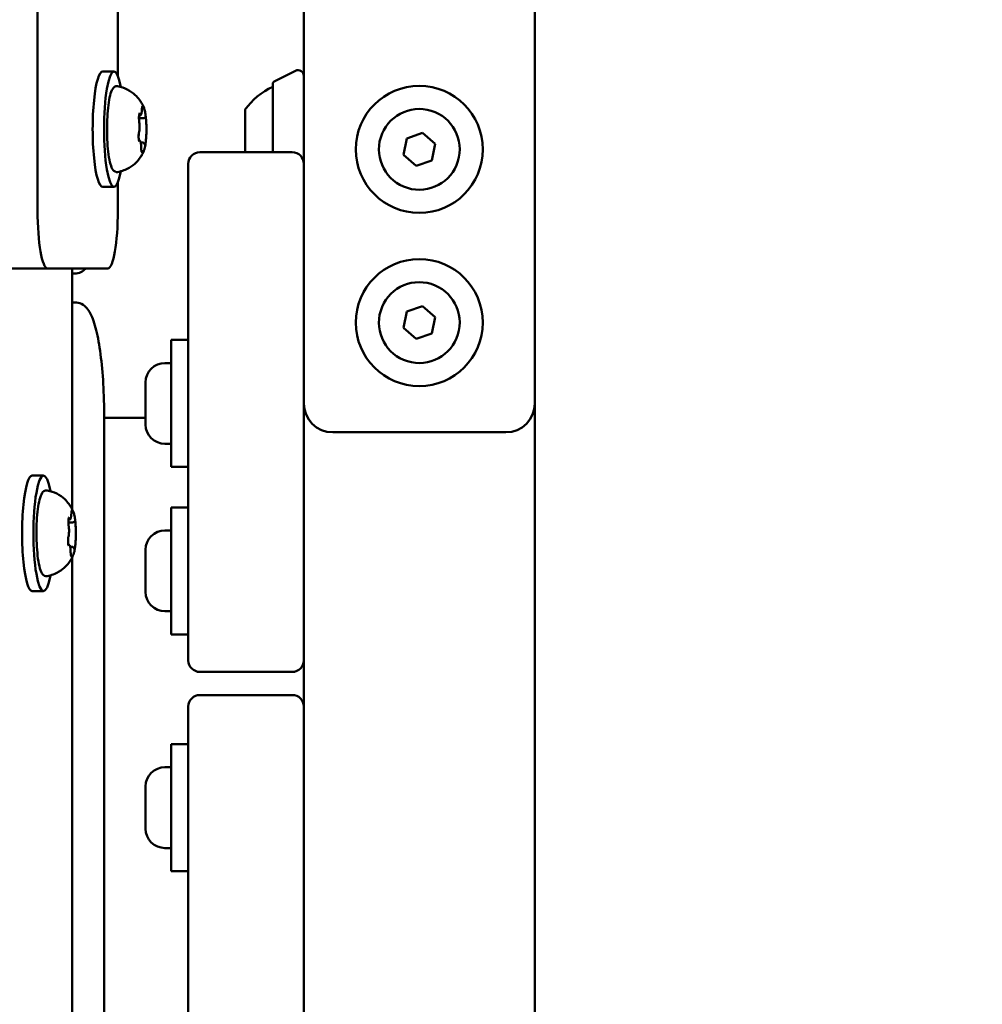
# Model space of a CAD drawing. Units: millimetres. Extents: x 34803 to 45148, y 17713 to 28072.
# Drawn here: x 38103 to 38269, y 21904 to 22074 of the extents above; entities that cross this region are included whole.
import ezdxf

# ---------------------------------------------------------------- set-up
doc = ezdxf.new("R2010")
doc.units = ezdxf.units.MM
doc.layers.add('MD_Visible', color=7, linetype='Continuous', lineweight=50)
doc.styles.get("Standard").update_dxf_attribs({"font": 'GOTHIC.TTF'})
doc.dimstyles.new('ISO-25', dxfattribs={"dimtxt": 200, "dimasz": 120, "dimexe": 1.25, "dimexo": 0.625, "dimgap": 8, "dimtad": 1, "dimdec": 0, "dimlfac": 0.1, "dimrnd": 5, "dimtxsty": 'Standard', "dimcen": 0, "dimse1": 1, "dimse2": 1, "dimclrd": 256, "dimclre": 8, "dimclrt": 256, "dimadec": 0, "dimazin": 0, "dimtfac": 1, "dimtdec": 0, "dimtmove": 0, "dimatfit": 3, "dimfxl": 1, "dimlwd": 5, "dimlwe": 5, "dimarcsym": 0})

# ---------------------------------------------------------------- blocks, each defined once
blk = doc.blocks.new('CustomObjectsInViewport8_0')
at = {"layer": 'MD_Visible'}
for p, q in [((1429.9, 1059.11), (1429.9, 936.19)), ((1443.8, 959.59), (1443.8, 983.83)), ((1476.01, 972.22), (1476.01, 969.26)), ((1516.01, 969.26), (1516.01, 972.22)), ((1476.01, 944.31), (1476.01, 969.26)), ((1516.01, 969.26), (1516.01, 902.81)), ((1441.18, 960.31), (1443.15, 960.31)), ((1470.9, 958.59), (1474.56, 960.42)), ((1470.63, 958.15), (1470.63, 946.31)), ((1470.63, 946.31), (1470.63, 957.65)), ((1465.83, 946.31), (1465.83, 953.65)), ((1448.23, 952.21), (1447.46, 952.21)), ((1447.54, 952.64), (1447.48, 952.64)), ((1493.28, 945.89), (1493.84, 948.72)), ((1493.84, 948.72), (1496.57, 949.65)), ((1496.57, 949.65), (1498.74, 947.74)), ((1448.1, 947.99), (1447.77, 947.99)), ((1498.74, 947.74), (1498.18, 944.91)), ((1474.01, 946.31), (1458.01, 946.31)), ((1495.45, 943.98), (1493.28, 945.89)), ((1498.18, 944.91), (1495.45, 943.98)), ((1456.01, 931.31), (1456.01, 944.31)), ((1476.01, 944.31), (1476.01, 931.31)), ((1441.18, 940.31), (1443.15, 940.31)), ((1443.8, 936.19), (1443.8, 941.04)), ((1456.01, 931.31), (1456.01, 871.31)), ((1476.01, 871.31), (1476.01, 931.31)), ((1423.76, 926.19), (1431.64, 926.19)), ((1431.64, 926.19), (1442.06, 926.19)), ((1435.9, 926.19), (1435.9, 884.48)), ((1435.9, 925.31), (1436.32, 925.31)), ((1436.32, 920.31), (1435.9, 920.31)), ((1493.84, 918.72), (1496.57, 919.65)), ((1496.57, 919.65), (1498.74, 917.74)), ((1493.28, 915.89), (1493.84, 918.72)), ((1498.74, 917.74), (1498.18, 914.91)), ((1495.45, 913.98), (1493.28, 915.89)), ((1498.18, 914.91), (1495.45, 913.98)), ((1453.01, 913.81), (1453.01, 891.81)), ((1456.01, 913.81), (1453.01, 913.81)), ((1451.96, 909.81), (1453.01, 909.81)), ((1448.61, 899.16), (1448.61, 906.46)), ((1516.01, 147.81), (1516.01, 902.81)), ((1441.45, 900.31), (1448.61, 900.31)), ((1441.45, 900.31), (1441.45, 680.31)), ((1511.01, 897.81), (1481.01, 897.81)), ((1451.96, 895.81), (1453.01, 895.81)), ((1428.96, 890.31), (1430.93, 890.31)), ((1456.01, 891.81), (1453.01, 891.81)), ((1453.01, 884.81), (1453.01, 862.81)), ((1456.01, 884.81), (1453.01, 884.81)), ((1436.01, 882.21), (1435.24, 882.21)), ((1435.33, 882.64), (1435.26, 882.64)), ((1451.96, 880.81), (1453.01, 880.81)), ((1435.88, 877.99), (1435.56, 877.99)), ((1448.61, 870.16), (1448.61, 877.46)), ((1435.9, 876.15), (1435.9, 704.48)), ((1428.96, 870.31), (1430.93, 870.31)), ((1456.01, 858.31), (1456.01, 871.31)), ((1476.01, 871.31), (1476.01, 858.31)), ((1451.96, 866.81), (1453.01, 866.81)), ((1456.01, 862.81), (1453.01, 862.81)), ((1476.01, 858.31), (1476.01, 850.31)), ((1458.01, 856.31), (1474.01, 856.31)), ((1474.01, 852.31), (1458.01, 852.31)), ((1456.01, 837.31), (1456.01, 850.31)), ((1476.01, 850.31), (1476.01, 837.31)), ((1453.01, 843.81), (1453.01, 821.81)), ((1456.01, 843.81), (1453.01, 843.81)), ((1451.96, 839.81), (1453.01, 839.81)), ((1456.01, 837.31), (1456.01, 777.31)), ((1476.01, 777.31), (1476.01, 837.31)), ((1448.61, 829.16), (1448.61, 836.46)), ((1451.96, 825.81), (1453.01, 825.81)), ((1456.01, 821.81), (1453.01, 821.81))]:
    blk.add_line(p, q, dxfattribs=at)
for centre in [(1496.01, 946.81), (1496.01, 916.81)]:
    blk.add_circle(centre, 11, dxfattribs=at)
at = {"layer": 'MD_Visible', "extrusion": (0, 0, -1)}
for centre, radius, start, end in [((-1475.01, 959.53), 1, 63.4349, 180), ((-1471.13, 958.15), 0.5, 0, 63.4349), ((-1475.64, 946.75), 12, 35.1041, 65.2848), ((-1470.63, 956.45), 1.2, 90, 90.0597), ((-1474.01, 944.31), 2, 90, 180), ((-1451.96, 906.46), 3.35, 0, 90), ((-1481.01, 902.81), 5, 270, 0), ((-1511.01, 902.81), 5, 180, 270), ((-1451.96, 899.16), 3.35, 270, 0), ((-1451.96, 877.46), 3.35, 0, 90), ((-1451.96, 870.16), 3.35, 270, 0), ((-1458.01, 858.31), 2, 270, 0), ((-1474.01, 850.31), 2, 90, 180), ((-1451.96, 836.46), 3.35, 0, 90), ((-1451.96, 829.16), 3.35, 270, 0)]:
    blk.add_arc(centre, radius, start, end, dxfattribs=at)
at = {"layer": 'MD_Visible'}
for centre, radius, start, end in [((1496.01, 946.81), 7, 78.7468, 348.7468), ((1496.01, 946.81), 7, 348.7468, 78.7468), ((1458.01, 944.31), 2, 90, 180), ((1496.01, 916.81), 7, 78.7468, 348.7468), ((1496.01, 916.81), 7, 348.7468, 78.7468), ((1474.01, 858.31), 2, 270, 0), ((1458.01, 850.31), 2, 90, 180)]:
    blk.add_arc(centre, radius, start, end, dxfattribs=at)
at = {"layer": 'MD_Visible', "extrusion": (0, 0, -1)}
for centre, start_param, end_param in [((1441.18, 950.31), 0, 3.141593), ((1443.15, 950.31), 5.530314, 10.177649), ((1431.64, 936.19), 0, 1.570796), ((1442.06, 936.19), 4.712389, 6.283185), ((1428.96, 880.31), 0, 3.141593), ((1430.93, 880.31), 5.530314, 10.177649)]:
    blk.add_ellipse(centre, major_axis=(0, -10), ratio=0.173648, start_param=start_param, end_param=end_param, dxfattribs=at)
at = {"layer": 'MD_Visible'}
for points, knots in [([(1443.76, 942.89), (1443.61, 942.86), (1443.45, 942.89), (1443.18, 943.02), (1443.08, 943.12), (1442.78, 943.48), (1442.66, 943.81), (1442.4, 944.69), (1442.29, 945.27), (1442.11, 946.56), (1442.05, 947.25), (1441.96, 948.7), (1441.94, 949.45), (1441.93, 950.97), (1441.95, 951.73), (1442.03, 953.18), (1442.09, 953.87), (1442.25, 955.12), (1442.35, 955.67), (1442.59, 956.63), (1442.72, 957), (1443, 957.42), (1443.09, 957.53), (1443.37, 957.72), (1443.57, 957.77), (1443.76, 957.74)], [3.527627, 3.527627, 3.527627, 3.527627, 3.639074, 3.639074, 3.772041, 3.772041, 4.098275, 4.098275, 4.458988, 4.458988, 4.789522, 4.789522, 5.11459, 5.11459, 5.438475, 5.438475, 5.763329, 5.763329, 6.092877, 6.092877, 6.443043, 6.443043, 6.586328, 6.586328, 6.729614, 6.729614, 6.729614, 6.729614]), ([(1443.76, 957.74), (1444.39, 957.63), (1444.96, 957.43), (1446, 956.9), (1446.44, 956.57), (1447.11, 955.96), (1447.35, 955.67), (1447.73, 955.16), (1447.87, 954.94), (1448.09, 954.54), (1448.18, 954.37), (1448.26, 954.18), (1448.28, 954.15), (1448.29, 954.12)], [0.4464283, 0.4464283, 0.4464283, 0.4464283, 0.5036803, 0.5036803, 0.5728941, 0.5728941, 0.6438782, 0.6438782, 0.7148623, 0.7148623, 0.7858463, 0.7858463, 0.8013486, 0.8013486, 0.8013486, 0.8013486]), ([(1447.54, 952.64), (1447.58, 952.64), (1447.62, 952.65), (1447.68, 952.67), (1447.71, 952.69), (1447.76, 952.73), (1447.78, 952.75), (1447.82, 952.82), (1447.84, 952.86), (1447.88, 952.96), (1447.89, 953.02), (1447.92, 953.15), (1447.93, 953.23), (1447.95, 953.39), (1447.96, 953.48), (1447.97, 953.61), (1447.97, 953.64), (1447.97, 953.68)], [2.725362, 2.725362, 2.725362, 2.725362, 2.791234, 2.791234, 2.864826, 2.864826, 2.965342, 2.965342, 3.160386, 3.160386, 3.426336, 3.426336, 3.692285, 3.692285, 3.958235, 3.958235, 4.05511, 4.05511, 4.05511, 4.05511]), ([(1447.97, 953.68), (1447.97, 953.75), (1447.98, 953.83), (1447.99, 953.97), (1448, 954.03), (1448.02, 954.14), (1448.03, 954.18), (1448.04, 954.23), (1448.05, 954.25), (1448.05, 954.25)], [5.369668, 5.369668, 5.369668, 5.369668, 5.635618, 5.635618, 5.901567, 5.901567, 6.167517, 6.167517, 6.3765, 6.3765, 6.3765, 6.3765]), ([(1448.26, 954.05), (1448.26, 954.05), (1448.26, 954.05), (1448.24, 954.13), (1448.21, 954.2), (1448.16, 954.28), (1448.14, 954.3), (1448.11, 954.32), (1448.09, 954.32), (1448.06, 954.29), (1448.05, 954.25), (1448.02, 954.2), (1448.02, 954.2), (1448.02, 954.2)], [-0.0006567, -0.0006567, -0.0006567, -0.0006567, 0, 0, 0.0394171, 0.0394171, 0.0702393, 0.0702393, 0.1010616, 0.1010616, 0.1404787, 0.1404787, 0.1411354, 0.1411354, 0.1411354, 0.1411354]), ([(1448.67, 952.24), (1448.65, 952.4), (1448.63, 952.55), (1448.6, 952.85), (1448.57, 952.99), (1448.53, 953.26), (1448.5, 953.38), (1448.45, 953.62), (1448.42, 953.73), (1448.36, 953.93), (1448.33, 954.03), (1448.29, 954.12)], [4.7986531, 4.7986531, 4.7986531, 4.7986531, 4.9352898, 4.9352898, 5.0719265, 5.0719265, 5.2085632, 5.2085632, 5.3451999, 5.3451999, 5.4818367, 5.4818367, 5.4818367, 5.4818367]), ([(1447.6, 953.12), (1447.6, 953.12), (1447.6, 953.12), (1447.58, 953.07), (1447.55, 953), (1447.51, 952.85), (1447.5, 952.77), (1447.48, 952.6), (1447.47, 952.51), (1447.46, 952.3), (1447.46, 952.17), (1447.46, 952.03), (1447.46, 952.03), (1447.46, 952.03)], [-0.0006567, -0.0006567, -0.0006567, -0.0006567, 0, 0, 0.0394171, 0.0394171, 0.0702393, 0.0702393, 0.1010616, 0.1010616, 0.1404787, 0.1404787, 0.1411354, 0.1411354, 0.1411354, 0.1411354]), ([(1447.51, 951.54), (1447.51, 951.57), (1447.5, 951.61), (1447.49, 951.69), (1447.48, 951.73), (1447.48, 951.82), (1447.47, 951.87), (1447.47, 951.97), (1447.47, 952.02), (1447.46, 952.12), (1447.46, 952.17), (1447.46, 952.22)], [4.3224705, 4.3224705, 4.3224705, 4.3224705, 4.4933522, 4.4933522, 4.6642339, 4.6642339, 4.8351156, 4.8351156, 5.0059973, 5.0059973, 5.176879, 5.176879, 5.176879, 5.176879]), ([(1447.53, 952.91), (1447.53, 952.92), (1447.54, 952.94), (1447.54, 952.96), (1447.55, 952.96), (1447.55, 952.97), (1447.55, 952.97), (1447.55, 952.97)], [6.105971, 6.105971, 6.105971, 6.105971, 6.2246601, 6.2246601, 6.3433492, 6.3433492, 6.3765001, 6.3765001, 6.3765001, 6.3765001]), ([(1448.23, 952.21), (1448.26, 952.21), (1448.29, 952.22), (1448.34, 952.24), (1448.37, 952.25), (1448.41, 952.27), (1448.42, 952.29), (1448.45, 952.31), (1448.46, 952.33), (1448.48, 952.35), (1448.49, 952.37), (1448.49, 952.38)], [2.7253615, 2.7253615, 2.7253615, 2.7253615, 2.7818717, 2.7818717, 2.8383818, 2.8383818, 2.894892, 2.894892, 2.9514022, 2.9514022, 3.0079123, 3.0079123, 3.0079123, 3.0079123]), ([(1448.73, 951.25), (1448.73, 951.25), (1448.73, 951.25), (1448.73, 951.38), (1448.72, 951.52), (1448.71, 951.75), (1448.7, 951.85), (1448.68, 952.04), (1448.68, 952.12), (1448.66, 952.31), (1448.65, 952.4), (1448.63, 952.48), (1448.63, 952.48), (1448.63, 952.48)], [-0.0006567, -0.0006567, -0.0006567, -0.0006567, 0, 0, 0.0394171, 0.0394171, 0.0702393, 0.0702393, 0.1010616, 0.1010616, 0.1404787, 0.1404787, 0.1411354, 0.1411354, 0.1411354, 0.1411354]), ([(1448.65, 948.23), (1448.67, 948.43), (1448.69, 948.64), (1448.72, 949.07), (1448.73, 949.3), (1448.75, 949.75), (1448.75, 949.98), (1448.75, 950.44), (1448.75, 950.67), (1448.74, 951.13), (1448.73, 951.35), (1448.72, 951.57)], [3.7480016, 3.7480016, 3.7480016, 3.7480016, 3.9217796, 3.9217796, 4.0955576, 4.0955576, 4.2693355, 4.2693355, 4.4431135, 4.4431135, 4.6168915, 4.6168915, 4.6168915, 4.6168915]), ([(1447.47, 949.78), (1447.5, 949.86), (1447.52, 949.96), (1447.55, 950.17), (1447.56, 950.29), (1447.57, 950.53), (1447.57, 950.65), (1447.57, 950.9), (1447.57, 951.02), (1447.55, 951.25), (1447.54, 951.36), (1447.52, 951.48), (1447.52, 951.51), (1447.51, 951.54)], [3.275273, 3.275273, 3.275273, 3.275273, 3.64068, 3.64068, 3.994904, 3.994904, 4.330788, 4.330788, 4.663652, 4.663652, 5.001247, 5.001247, 5.102307, 5.102307, 5.102307, 5.102307]), ([(1447.41, 949.38), (1447.41, 949.38), (1447.41, 949.38), (1447.41, 949.25), (1447.4, 949.11), (1447.4, 948.88), (1447.41, 948.78), (1447.42, 948.59), (1447.43, 948.51), (1447.47, 948.32), (1447.49, 948.23), (1447.51, 948.15), (1447.51, 948.15), (1447.51, 948.15)], [-0.0006567, -0.0006567, -0.0006567, -0.0006567, 0, 0, 0.0394171, 0.0394171, 0.0702393, 0.0702393, 0.1010616, 0.1010616, 0.1404787, 0.1404787, 0.1411354, 0.1411354, 0.1411354, 0.1411354]), ([(1447.41, 949.18), (1447.41, 949.23), (1447.41, 949.28), (1447.42, 949.38), (1447.42, 949.43), (1447.43, 949.52), (1447.43, 949.56), (1447.44, 949.63), (1447.45, 949.67), (1447.46, 949.73), (1447.47, 949.76), (1447.47, 949.78)], [5.2920703, 5.2920703, 5.2920703, 5.2920703, 5.4635572, 5.4635572, 5.6350442, 5.6350442, 5.8065311, 5.8065311, 5.978018, 5.978018, 6.149505, 6.149505, 6.149505, 6.149505]), ([(1447.85, 947.14), (1447.85, 947.26), (1447.85, 947.37), (1447.83, 947.58), (1447.82, 947.68), (1447.8, 947.87), (1447.78, 947.96), (1447.75, 948.1), (1447.73, 948.17), (1447.67, 948.27), (1447.65, 948.3), (1447.58, 948.36), (1447.54, 948.39), (1447.48, 948.41), (1447.46, 948.41), (1447.45, 948.41)], [4.322471, 4.322471, 4.322471, 4.322471, 4.631367, 4.631367, 4.940264, 4.940264, 5.249161, 5.249161, 5.558057, 5.558057, 5.712506, 5.712506, 5.821637, 5.821637, 5.847438, 5.847438, 5.847438, 5.847438]), ([(1447.49, 948.25), (1447.49, 948.25), (1447.49, 948.25), (1447.48, 948.27), (1447.48, 948.28), (1447.47, 948.31), (1447.46, 948.33), (1447.46, 948.36), (1447.46, 948.36), (1447.46, 948.37)], [3.8807401, 3.8807401, 3.8807401, 3.8807401, 3.9709014, 3.9709014, 4.1140766, 4.1140766, 4.2572518, 4.2572518, 4.2736996, 4.2736996, 4.2736996, 4.2736996]), ([(1448.54, 947.51), (1448.54, 947.51), (1448.54, 947.51), (1448.56, 947.56), (1448.57, 947.63), (1448.6, 947.78), (1448.61, 947.86), (1448.63, 948.03), (1448.64, 948.12), (1448.66, 948.33), (1448.67, 948.46), (1448.68, 948.6), (1448.68, 948.6), (1448.68, 948.6)], [-0.0006567, -0.0006567, -0.0006567, -0.0006567, 0, 0, 0.0394171, 0.0394171, 0.0702393, 0.0702393, 0.1010616, 0.1010616, 0.1404787, 0.1404787, 0.1411354, 0.1411354, 0.1411354, 0.1411354]), ([(1448.29, 946.51), (1448.23, 946.36), (1448.15, 946.2), (1447.95, 945.83), (1447.83, 945.62), (1447.49, 945.14), (1447.28, 944.86), (1446.68, 944.26), (1446.29, 943.93), (1445.22, 943.31), (1444.54, 943.02), (1443.76, 942.89)], [3.1727063, 3.1727063, 3.1727063, 3.1727063, 3.2436903, 3.2436903, 3.3146744, 3.3146744, 3.3856585, 3.3856585, 3.4566426, 3.4566426, 3.5276266, 3.5276266, 3.5276266, 3.5276266]), ([(1447.93, 946.38), (1447.93, 946.38), (1447.93, 946.39), (1447.93, 946.4), (1447.92, 946.42), (1447.91, 946.46), (1447.9, 946.5), (1447.88, 946.6), (1447.87, 946.67), (1447.86, 946.81), (1447.86, 946.9), (1447.85, 947.04), (1447.85, 947.09), (1447.85, 947.14)], [3.88074, 3.88074, 3.88074, 3.88074, 3.970901, 3.970901, 4.133277, 4.133277, 4.357603, 4.357603, 4.629533, 4.629533, 4.925051, 4.925051, 5.102307, 5.102307, 5.102307, 5.102307]), ([(1447.88, 946.58), (1447.88, 946.58), (1447.88, 946.57), (1447.9, 946.49), (1447.91, 946.43), (1447.94, 946.35), (1447.96, 946.33), (1448, 946.3), (1448.02, 946.31), (1448.06, 946.34), (1448.09, 946.38), (1448.11, 946.43), (1448.11, 946.43), (1448.11, 946.43)], [-0.0006567, -0.0006567, -0.0006567, -0.0006567, 0, 0, 0.0394171, 0.0394171, 0.0702393, 0.0702393, 0.1010616, 0.1010616, 0.1404787, 0.1404787, 0.1411354, 0.1411354, 0.1411354, 0.1411354]), ([(1448.43, 947.69), (1448.42, 947.71), (1448.41, 947.73), (1448.39, 947.77), (1448.38, 947.8), (1448.36, 947.84), (1448.35, 947.86), (1448.31, 947.91), (1448.28, 947.93), (1448.21, 947.97), (1448.17, 947.98), (1448.12, 947.99), (1448.11, 947.99), (1448.1, 947.99)], [5.3696681, 5.3696681, 5.3696681, 5.3696681, 5.4691253, 5.4691253, 5.5685825, 5.5685825, 5.6680397, 5.6680397, 5.767497, 5.767497, 5.8507177, 5.8507177, 5.8669542, 5.8669542, 5.8669542, 5.8669542]), ([(1448.29, 946.51), (1448.32, 946.57), (1448.34, 946.64), (1448.39, 946.78), (1448.41, 946.86), (1448.45, 947.01), (1448.47, 947.09), (1448.51, 947.27), (1448.53, 947.36), (1448.56, 947.54), (1448.57, 947.64), (1448.59, 947.74)], [3.110479, 3.110479, 3.110479, 3.110479, 3.2082189, 3.2082189, 3.3059587, 3.3059587, 3.4036986, 3.4036986, 3.5014384, 3.5014384, 3.5991783, 3.5991783, 3.5991783, 3.5991783]), ([(1448.44, 947.66), (1448.44, 947.66), (1448.44, 947.66), (1448.43, 947.67), (1448.43, 947.68), (1448.43, 947.69)], [3.8807401, 3.8807401, 3.8807401, 3.8807401, 3.9577398, 3.9577398, 4.0551099, 4.0551099, 4.0551099, 4.0551099]), ([(1438.29, 926.19), (1438.25, 926.15), (1438.2, 926.1), (1437.95, 925.87), (1437.7, 925.69), (1437.08, 925.41), (1436.7, 925.31), (1436.32, 925.31)], [2.9660185, 2.9660185, 2.9660185, 2.9660185, 2.984513, 2.984513, 3.0630528, 3.0630528, 3.1415927, 3.1415927, 3.1415927, 3.1415927]), ([(1436.32, 920.31), (1436.75, 920.31), (1437.16, 920.2), (1437.9, 919.83), (1438.19, 919.56), (1438.92, 918.74), (1439.19, 918.15), (1439.82, 916.53), (1440.12, 915.4), (1440.63, 912.72), (1440.85, 911.18), (1441.19, 907.82), (1441.31, 906), (1441.42, 902.87), (1441.45, 901.59), (1441.45, 900.31)], [3.141593, 3.141593, 3.141593, 3.141593, 3.228843, 3.228843, 3.336657, 3.336657, 3.561283, 3.561283, 3.875443, 3.875443, 4.189602, 4.189602, 4.503761, 4.503761, 4.712389, 4.712389, 4.712389, 4.712389]), ([(1431.54, 872.89), (1431.39, 872.86), (1431.23, 872.89), (1430.96, 873.02), (1430.86, 873.12), (1430.56, 873.48), (1430.44, 873.81), (1430.18, 874.69), (1430.07, 875.27), (1429.89, 876.56), (1429.83, 877.25), (1429.74, 878.7), (1429.72, 879.45), (1429.71, 880.97), (1429.73, 881.73), (1429.81, 883.18), (1429.87, 883.87), (1430.03, 885.12), (1430.13, 885.67), (1430.37, 886.63), (1430.5, 887), (1430.78, 887.42), (1430.87, 887.53), (1431.15, 887.72), (1431.35, 887.77), (1431.54, 887.74)], [3.527627, 3.527627, 3.527627, 3.527627, 3.639074, 3.639074, 3.772041, 3.772041, 4.098275, 4.098275, 4.458988, 4.458988, 4.789522, 4.789522, 5.11459, 5.11459, 5.438475, 5.438475, 5.763329, 5.763329, 6.092877, 6.092877, 6.443043, 6.443043, 6.586328, 6.586328, 6.729614, 6.729614, 6.729614, 6.729614]), ([(1431.54, 887.74), (1432.17, 887.63), (1432.74, 887.43), (1433.78, 886.9), (1434.22, 886.57), (1434.89, 885.96), (1435.13, 885.67), (1435.51, 885.16), (1435.65, 884.94), (1435.87, 884.54), (1435.96, 884.37), (1436.04, 884.18), (1436.06, 884.15), (1436.07, 884.12)], [0.4464283, 0.4464283, 0.4464283, 0.4464283, 0.5036803, 0.5036803, 0.5728941, 0.5728941, 0.6438782, 0.6438782, 0.7148623, 0.7148623, 0.7858463, 0.7858463, 0.8013486, 0.8013486, 0.8013486, 0.8013486]), ([(1435.33, 882.64), (1435.36, 882.64), (1435.4, 882.65), (1435.46, 882.67), (1435.49, 882.69), (1435.54, 882.73), (1435.56, 882.75), (1435.6, 882.82), (1435.62, 882.86), (1435.66, 882.96), (1435.67, 883.02), (1435.7, 883.15), (1435.71, 883.23), (1435.73, 883.39), (1435.74, 883.48), (1435.75, 883.61), (1435.75, 883.64), (1435.75, 883.68)], [2.725362, 2.725362, 2.725362, 2.725362, 2.791234, 2.791234, 2.864826, 2.864826, 2.965342, 2.965342, 3.160386, 3.160386, 3.426336, 3.426336, 3.692285, 3.692285, 3.958235, 3.958235, 4.05511, 4.05511, 4.05511, 4.05511]), ([(1435.75, 883.68), (1435.76, 883.75), (1435.76, 883.83), (1435.77, 883.97), (1435.78, 884.03), (1435.8, 884.14), (1435.81, 884.18), (1435.83, 884.23), (1435.83, 884.25), (1435.83, 884.25)], [5.369668, 5.369668, 5.369668, 5.369668, 5.635618, 5.635618, 5.901567, 5.901567, 6.167517, 6.167517, 6.3765, 6.3765, 6.3765, 6.3765]), ([(1436.04, 884.05), (1436.04, 884.05), (1436.04, 884.05), (1436.02, 884.13), (1435.99, 884.2), (1435.95, 884.28), (1435.93, 884.3), (1435.89, 884.32), (1435.87, 884.32), (1435.84, 884.29), (1435.83, 884.25), (1435.8, 884.2), (1435.8, 884.2), (1435.8, 884.2)], [-0.0006567, -0.0006567, -0.0006567, -0.0006567, 0, 0, 0.0394171, 0.0394171, 0.0702393, 0.0702393, 0.1010616, 0.1010616, 0.1404787, 0.1404787, 0.1411354, 0.1411354, 0.1411354, 0.1411354]), ([(1436.45, 882.24), (1436.43, 882.4), (1436.41, 882.55), (1436.38, 882.85), (1436.36, 882.99), (1436.31, 883.26), (1436.29, 883.38), (1436.23, 883.62), (1436.2, 883.73), (1436.14, 883.93), (1436.11, 884.03), (1436.07, 884.12)], [4.7986531, 4.7986531, 4.7986531, 4.7986531, 4.9352898, 4.9352898, 5.0719265, 5.0719265, 5.2085632, 5.2085632, 5.3451999, 5.3451999, 5.4818367, 5.4818367, 5.4818367, 5.4818367]), ([(1435.38, 883.12), (1435.38, 883.12), (1435.38, 883.12), (1435.36, 883.07), (1435.33, 883), (1435.29, 882.85), (1435.28, 882.77), (1435.26, 882.6), (1435.25, 882.51), (1435.24, 882.3), (1435.25, 882.17), (1435.24, 882.03), (1435.24, 882.03), (1435.24, 882.03)], [-0.0006567, -0.0006567, -0.0006567, -0.0006567, 0, 0, 0.0394171, 0.0394171, 0.0702393, 0.0702393, 0.1010616, 0.1010616, 0.1404787, 0.1404787, 0.1411354, 0.1411354, 0.1411354, 0.1411354]), ([(1435.29, 881.54), (1435.29, 881.57), (1435.28, 881.61), (1435.27, 881.69), (1435.27, 881.73), (1435.26, 881.82), (1435.25, 881.87), (1435.25, 881.97), (1435.25, 882.02), (1435.24, 882.12), (1435.24, 882.17), (1435.24, 882.22)], [4.3224705, 4.3224705, 4.3224705, 4.3224705, 4.4933522, 4.4933522, 4.6642339, 4.6642339, 4.8351156, 4.8351156, 5.0059973, 5.0059973, 5.176879, 5.176879, 5.176879, 5.176879]), ([(1435.31, 882.91), (1435.31, 882.92), (1435.32, 882.94), (1435.32, 882.96), (1435.33, 882.96), (1435.33, 882.97), (1435.33, 882.97), (1435.33, 882.97)], [6.105971, 6.105971, 6.105971, 6.105971, 6.2246601, 6.2246601, 6.3433492, 6.3433492, 6.3765001, 6.3765001, 6.3765001, 6.3765001]), ([(1436.01, 882.21), (1436.04, 882.21), (1436.07, 882.22), (1436.12, 882.24), (1436.15, 882.25), (1436.19, 882.27), (1436.2, 882.29), (1436.23, 882.31), (1436.24, 882.33), (1436.26, 882.35), (1436.27, 882.37), (1436.27, 882.38)], [2.7253615, 2.7253615, 2.7253615, 2.7253615, 2.7818717, 2.7818717, 2.8383818, 2.8383818, 2.894892, 2.894892, 2.9514022, 2.9514022, 3.0079123, 3.0079123, 3.0079123, 3.0079123]), ([(1436.51, 881.25), (1436.51, 881.25), (1436.51, 881.25), (1436.51, 881.38), (1436.5, 881.52), (1436.49, 881.75), (1436.48, 881.85), (1436.46, 882.04), (1436.46, 882.12), (1436.44, 882.31), (1436.43, 882.4), (1436.41, 882.48), (1436.41, 882.48), (1436.41, 882.48)], [-0.0006567, -0.0006567, -0.0006567, -0.0006567, 0, 0, 0.0394171, 0.0394171, 0.0702393, 0.0702393, 0.1010616, 0.1010616, 0.1404787, 0.1404787, 0.1411354, 0.1411354, 0.1411354, 0.1411354]), ([(1435.26, 879.78), (1435.28, 879.86), (1435.3, 879.96), (1435.33, 880.17), (1435.34, 880.29), (1435.35, 880.53), (1435.35, 880.65), (1435.35, 880.9), (1435.35, 881.02), (1435.33, 881.25), (1435.32, 881.36), (1435.3, 881.48), (1435.3, 881.51), (1435.29, 881.54)], [3.275273, 3.275273, 3.275273, 3.275273, 3.64068, 3.64068, 3.994904, 3.994904, 4.330788, 4.330788, 4.663652, 4.663652, 5.001247, 5.001247, 5.102307, 5.102307, 5.102307, 5.102307]), ([(1436.43, 878.23), (1436.45, 878.43), (1436.47, 878.64), (1436.5, 879.07), (1436.51, 879.3), (1436.53, 879.75), (1436.53, 879.98), (1436.53, 880.44), (1436.53, 880.67), (1436.52, 881.13), (1436.51, 881.35), (1436.5, 881.57)], [3.7480016, 3.7480016, 3.7480016, 3.7480016, 3.9217796, 3.9217796, 4.0955576, 4.0955576, 4.2693355, 4.2693355, 4.4431135, 4.4431135, 4.6168915, 4.6168915, 4.6168915, 4.6168915]), ([(1435.19, 879.38), (1435.19, 879.38), (1435.19, 879.38), (1435.19, 879.25), (1435.18, 879.11), (1435.18, 878.88), (1435.19, 878.78), (1435.2, 878.59), (1435.21, 878.51), (1435.25, 878.32), (1435.27, 878.23), (1435.29, 878.15), (1435.29, 878.15), (1435.29, 878.15)], [-0.0006567, -0.0006567, -0.0006567, -0.0006567, 0, 0, 0.0394171, 0.0394171, 0.0702393, 0.0702393, 0.1010616, 0.1010616, 0.1404787, 0.1404787, 0.1411354, 0.1411354, 0.1411354, 0.1411354]), ([(1435.19, 879.18), (1435.19, 879.23), (1435.19, 879.28), (1435.2, 879.38), (1435.2, 879.43), (1435.21, 879.52), (1435.21, 879.56), (1435.23, 879.63), (1435.23, 879.67), (1435.24, 879.73), (1435.25, 879.76), (1435.26, 879.78)], [5.2920703, 5.2920703, 5.2920703, 5.2920703, 5.4635572, 5.4635572, 5.6350442, 5.6350442, 5.8065311, 5.8065311, 5.978018, 5.978018, 6.149505, 6.149505, 6.149505, 6.149505]), ([(1435.63, 877.14), (1435.63, 877.26), (1435.63, 877.37), (1435.61, 877.58), (1435.6, 877.68), (1435.58, 877.87), (1435.56, 877.96), (1435.53, 878.1), (1435.51, 878.17), (1435.45, 878.27), (1435.43, 878.3), (1435.36, 878.36), (1435.32, 878.39), (1435.26, 878.41), (1435.24, 878.41), (1435.23, 878.41)], [4.322471, 4.322471, 4.322471, 4.322471, 4.631367, 4.631367, 4.940264, 4.940264, 5.249161, 5.249161, 5.558057, 5.558057, 5.712506, 5.712506, 5.821637, 5.821637, 5.847438, 5.847438, 5.847438, 5.847438]), ([(1435.27, 878.25), (1435.27, 878.25), (1435.27, 878.25), (1435.26, 878.27), (1435.26, 878.28), (1435.25, 878.31), (1435.24, 878.33), (1435.24, 878.36), (1435.24, 878.36), (1435.24, 878.37)], [3.8807401, 3.8807401, 3.8807401, 3.8807401, 3.9709014, 3.9709014, 4.1140766, 4.1140766, 4.2572518, 4.2572518, 4.2736996, 4.2736996, 4.2736996, 4.2736996]), ([(1436.32, 877.51), (1436.32, 877.51), (1436.32, 877.51), (1436.34, 877.56), (1436.35, 877.63), (1436.38, 877.78), (1436.39, 877.86), (1436.41, 878.03), (1436.42, 878.12), (1436.44, 878.33), (1436.45, 878.46), (1436.46, 878.6), (1436.46, 878.6), (1436.46, 878.6)], [-0.0006567, -0.0006567, -0.0006567, -0.0006567, 0, 0, 0.0394171, 0.0394171, 0.0702393, 0.0702393, 0.1010616, 0.1010616, 0.1404787, 0.1404787, 0.1411354, 0.1411354, 0.1411354, 0.1411354]), ([(1435.71, 876.38), (1435.71, 876.38), (1435.71, 876.39), (1435.71, 876.4), (1435.7, 876.42), (1435.69, 876.46), (1435.68, 876.5), (1435.66, 876.6), (1435.66, 876.67), (1435.64, 876.81), (1435.64, 876.9), (1435.63, 877.04), (1435.63, 877.09), (1435.63, 877.14)], [3.88074, 3.88074, 3.88074, 3.88074, 3.970901, 3.970901, 4.133277, 4.133277, 4.357603, 4.357603, 4.629533, 4.629533, 4.925051, 4.925051, 5.102307, 5.102307, 5.102307, 5.102307]), ([(1435.66, 876.58), (1435.66, 876.58), (1435.66, 876.57), (1435.68, 876.49), (1435.69, 876.43), (1435.72, 876.35), (1435.74, 876.33), (1435.78, 876.3), (1435.8, 876.31), (1435.84, 876.34), (1435.87, 876.38), (1435.89, 876.43), (1435.89, 876.43), (1435.89, 876.43)], [-0.0006567, -0.0006567, -0.0006567, -0.0006567, 0, 0, 0.0394171, 0.0394171, 0.0702393, 0.0702393, 0.1010616, 0.1010616, 0.1404787, 0.1404787, 0.1411354, 0.1411354, 0.1411354, 0.1411354]), ([(1436.21, 877.69), (1436.2, 877.71), (1436.19, 877.73), (1436.17, 877.77), (1436.16, 877.8), (1436.14, 877.84), (1436.13, 877.86), (1436.09, 877.91), (1436.06, 877.93), (1435.99, 877.97), (1435.95, 877.98), (1435.9, 877.99), (1435.89, 877.99), (1435.88, 877.99)], [5.3696681, 5.3696681, 5.3696681, 5.3696681, 5.4691253, 5.4691253, 5.5685825, 5.5685825, 5.6680397, 5.6680397, 5.767497, 5.767497, 5.8507177, 5.8507177, 5.8669542, 5.8669542, 5.8669542, 5.8669542]), ([(1436.07, 876.51), (1436.1, 876.57), (1436.12, 876.64), (1436.17, 876.78), (1436.19, 876.86), (1436.23, 877.01), (1436.25, 877.09), (1436.29, 877.27), (1436.31, 877.36), (1436.34, 877.54), (1436.36, 877.64), (1436.37, 877.74)], [3.110479, 3.110479, 3.110479, 3.110479, 3.2082189, 3.2082189, 3.3059587, 3.3059587, 3.4036986, 3.4036986, 3.5014384, 3.5014384, 3.5991783, 3.5991783, 3.5991783, 3.5991783]), ([(1436.22, 877.66), (1436.22, 877.66), (1436.22, 877.66), (1436.21, 877.67), (1436.21, 877.68), (1436.21, 877.69)], [3.8807401, 3.8807401, 3.8807401, 3.8807401, 3.9577398, 3.9577398, 4.0551099, 4.0551099, 4.0551099, 4.0551099]), ([(1436.07, 876.51), (1436.01, 876.36), (1435.93, 876.2), (1435.73, 875.83), (1435.61, 875.62), (1435.27, 875.14), (1435.06, 874.86), (1434.46, 874.26), (1434.07, 873.93), (1433, 873.31), (1432.32, 873.02), (1431.54, 872.89)], [3.1727063, 3.1727063, 3.1727063, 3.1727063, 3.2436903, 3.2436903, 3.3146744, 3.3146744, 3.3856585, 3.3856585, 3.4566426, 3.4566426, 3.5276266, 3.5276266, 3.5276266, 3.5276266])]:
    blk.add_open_spline(points, degree=3, knots=knots, dxfattribs=at)
blk = doc.blocks.new('*D26')
at = {"lineweight": 5, "transparency": 16777216}
blk.add_line((35619.04, 27827.81), (45028.37, 27827.81), dxfattribs=at)
at = {"transparency": 16777216}
for points in [[(35619.04, 27847.81), (35619.04, 27807.81), (35499.04, 27827.81)], [(45028.37, 27847.81), (45028.37, 27807.81), (45148.37, 27827.81)]]:
    blk.add_solid(points, dxfattribs=at)
at = {"layer": 'Defpoints', "color": 0, "transparency": 16777216}
for p in [(45148.37, 27827.81), (45148.37, 22150.43), (35499.04, 21710.89)]:
    blk.add_point(p, dxfattribs=at)
at = {"transparency": 16777216, "insert": (40323.71, 27940.84), "char_height": 200, "attachment_point": 5}
blk.add_mtext('965', dxfattribs=at)
blk = doc.blocks.new('*D27')
at = {"lineweight": 5, "transparency": 16777216}
blk.add_line((35047.66, 17832.71), (35047.66, 27595.87), dxfattribs=at)
at = {"transparency": 16777216}
for points in [[(35027.66, 27595.87), (35067.66, 27595.87), (35047.66, 27715.87)], [(35027.66, 17832.71), (35067.66, 17832.71), (35047.66, 17712.71)]]:
    blk.add_solid(points, dxfattribs=at)
at = {"layer": 'Defpoints', "color": 0, "transparency": 16777216}
for p in [(35047.66, 27715.87), (41838.91, 27715.87), (38435.91, 17712.71)]:
    blk.add_point(p, dxfattribs=at)
at = {"transparency": 16777216, "insert": (34934.62, 22714.29), "char_height": 200, "attachment_point": 5, "rotation": 90}
blk.add_mtext('1000', dxfattribs=at)

msp = doc.modelspace()

# ---------------------------------------------------------------- block references
at = {"layer": 'MD_Visible'}
msp.add_blockref('CustomObjectsInViewport8_0', (36675.9, 21105.12), dxfattribs=at)

# ---------------------------------------------------------------- dimensions: what is measured, and where the dimension line sits
dim = msp.add_linear_dim(base=(45148.37, 27827.81), p1=(35499.04, 21710.89), p2=(45148.37, 22150.43), text='965', dimstyle='ISO-25')
dim.commit()
dim.dimension.update_dxf_attribs({"geometry": '*D26', "text_midpoint": (40323.71, 27940.84)})
dim = msp.add_linear_dim(base=(35047.66, 27715.87), p1=(38435.91, 17712.71), p2=(41838.91, 27715.87), angle=90, dimstyle='ISO-25')
dim.commit()
dim.dimension.update_dxf_attribs({"geometry": '*D27', "text_midpoint": (34934.62, 22714.29)})

doc.saveas('drawing.dxf')
